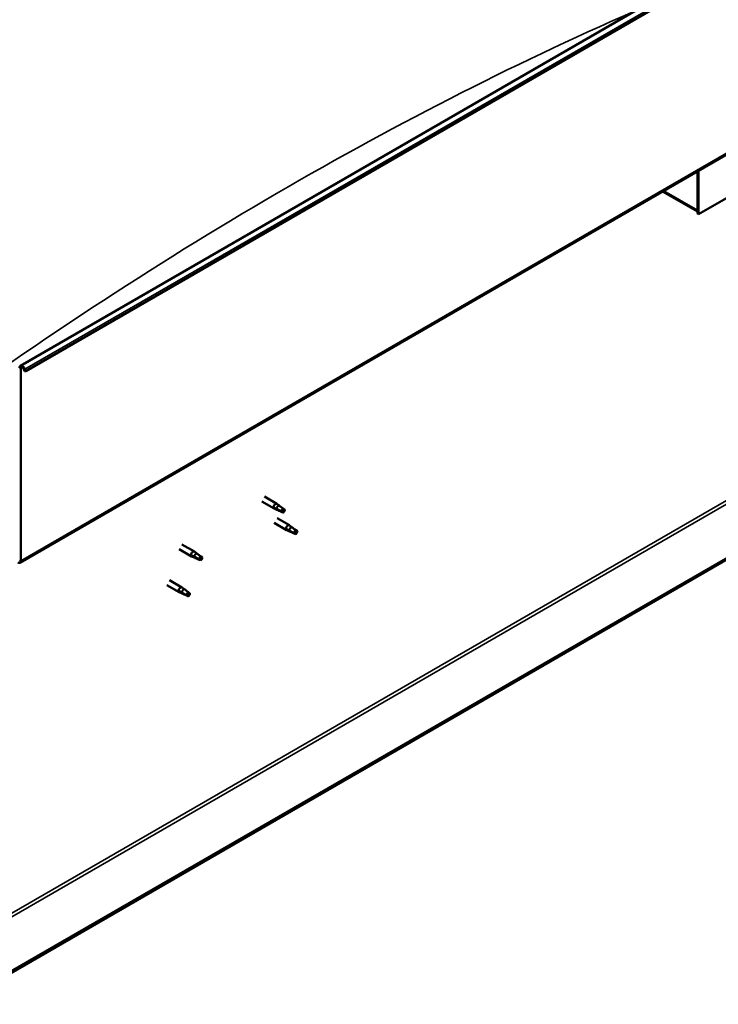
# Model space of a CAD drawing. Units: millimetres. Extents: x -6045 to 24127, y 3240 to 8837.
# Drawn here: x 10764 to 11362, y 3623 to 4465 of the extents above; entities that cross this region are included whole.
import ezdxf

# ---------------------------------------------------------------- set-up
doc = ezdxf.new("R2010")
doc.units = ezdxf.units.MM
doc.header["$LTSCALE"] = 25
doc.layers.add('Visible (ISO)', color=7, linetype='Continuous', lineweight=50)
doc.layers.add('Visible Narrow (ISO)', color=7, linetype='Continuous', lineweight=35)

msp = doc.modelspace()

# ---------------------------------------------------------------- linework, layer by layer
at = {"layer": 'Visible (ISO)'}
for p, q in [((10764.83, 4169.17), (12179.04, 4985.67)), ((12183.62, 4981.06), (10769.4, 4164.56)), ((10764.44, 4000.83), (12178.65, 4817.33)), ((12119.27, 4438.03), (10710.01, 3624.39)), ((10710.01, 3623.17), (12119.27, 4436.81)), ((11486.41, 4380.47), (11344.99, 4298.82)), ((11343.93, 4335.4), (11343.93, 4302.29)), ((11343.93, 4335.4), (11343.93, 4299.43)), ((11344.99, 4298.82), (11344.99, 4336.01)), ((11343.93, 4301.11), (11314.23, 4318.25)), ((11343.93, 4299.43), (11344.99, 4298.82)), ((10765.16, 4002.43), (10765.16, 4166.95)), ((10768.49, 4164.48), (10767.8, 4166.25)), ((10768.49, 4164.48), (10769.4, 4164.56)), ((10769.4, 4164.56), (10768.72, 4166.33)), ((10971.38, 4053.15), (10981.84, 4047.11)), ((10973.78, 4057.31), (10984.24, 4051.27)), ((10985.98, 4049.97), (10984.32, 4051.22)), ((10984.35, 4046.04), (10981.93, 4047.07)), ((10982.07, 4047.87), (10984.12, 4046.9)), ((10984.12, 4046.9), (10988.18, 4044.55)), ((10988.18, 4044.55), (10990.47, 4044.9)), ((10989.76, 4046.98), (10991.08, 4046.22)), ((10991.08, 4046.22), (10990.47, 4044.9)), ((10981.98, 4034.78), (10992.59, 4028.66)), ((10984.38, 4038.94), (10994.99, 4032.82)), ((10995.09, 4027.58), (10992.68, 4028.62)), ((10992.81, 4029.42), (10994.87, 4028.44)), ((10994.87, 4028.44), (10998.93, 4026.1)), ((10996.73, 4031.52), (10995.07, 4032.76)), ((10998.93, 4026.1), (11001.22, 4026.45)), ((11000.51, 4028.53), (11001.83, 4027.77)), ((11001.83, 4027.77), (11001.22, 4026.45)), ((10903.07, 4016.49), (10913.67, 4010.36)), ((10900.67, 4012.33), (10911.27, 4006.21)), ((10915.41, 4009.07), (10913.75, 4010.31)), ((10913.78, 4005.13), (10911.36, 4006.16)), ((10911.5, 4006.96), (10913.55, 4005.99)), ((10913.55, 4005.99), (10917.61, 4003.64)), ((10917.61, 4003.64), (10919.9, 4004)), ((10919.19, 4006.08), (10920.51, 4005.32)), ((10920.51, 4005.32), (10919.9, 4004)), ((10892.46, 3985.87), (10903.07, 3979.74)), ((10890.06, 3981.71), (10900.67, 3975.59)), ((10903.17, 3974.51), (10900.75, 3975.54)), ((10900.89, 3976.34), (10902.94, 3975.37)), ((10902.94, 3975.37), (10907.01, 3973.02)), ((10904.8, 3978.45), (10903.15, 3979.69)), ((10908.59, 3975.46), (10909.9, 3974.7)), ((10909.9, 3974.7), (10909.29, 3973.38)), ((10907.01, 3973.02), (10909.29, 3973.38))]:
    msp.add_line(p, q, dxfattribs=at)
for centre, major_axis, start_param, end_param in [((10766.58, 4166.14), (-1.75, 3.03), 4.45059, 7.068583), ((10766.58, 4166.14), (-1, 1.73), 4.45059, 7.068583), ((10983.04, 4049.19), (1.2, 2.08), 6.213805, 9.494158), ((10985.57, 4047.73), (1.02, 1.78), 0.133634, 2.356194), ((10989.63, 4045.39), (-1.02, -1.78), 3.861865, 5.497787), ((10989.63, 4045.39), (1.02, 1.78), 3.861865, 5.497787), ((10993.79, 4030.74), (1.2, 2.08), 6.213805, 9.494158), ((10996.32, 4029.28), (1.02, 1.78), 0.133634, 2.356194), ((11000.38, 4026.93), (-1.02, -1.78), 3.861865, 5.497787), ((11000.38, 4026.93), (1.02, 1.78), 3.861865, 5.497787), ((10912.47, 4008.28), (1.2, 2.08), 6.213805, 9.494158), ((10915, 4006.83), (1.02, 1.78), 0.133634, 2.356194), ((10762.69, 4003.86), (1.75, -3.03), 5.497787, 7.068583), ((10919.06, 4004.48), (-1.02, -1.78), 3.861865, 5.497787), ((10919.06, 4004.48), (1.02, 1.78), 3.861865, 5.497787), ((10901.87, 3977.66), (1.2, 2.08), 6.213805, 9.494158), ((10904.39, 3976.21), (1.02, 1.78), 0.133634, 2.356194), ((10908.45, 3973.86), (-1.02, -1.78), 3.861865, 5.497787), ((10908.45, 3973.86), (1.02, 1.78), 3.861865, 5.497787)]:
    msp.add_ellipse(centre, major_axis=major_axis, ratio=0.57735, start_param=start_param, end_param=end_param, dxfattribs=at)
for points, knots in [([(10984.69, 4045.89), (10984.44, 4045.99), (10984.2, 4046.1), (10983.64, 4046.36), (10983.32, 4046.52), (10982.74, 4046.9), (10982.43, 4047.14), (10982.2, 4047.46), (10982.15, 4047.54), (10982.08, 4047.71), (10982.07, 4047.79), (10982.07, 4047.87)], [0.9725494, 0.9725494, 0.9725494, 0.9725494, 1.0547969, 1.0547969, 1.1648244, 1.1648244, 1.2623094, 1.2623094, 1.290226, 1.290226, 1.3181426, 1.3181426, 1.3181426, 1.3181426]), ([(10989.54, 4043.66), (10989.29, 4043.79), (10989.03, 4043.92), (10988.19, 4044.32), (10987.57, 4044.59), (10986.33, 4045.13), (10985.7, 4045.4), (10984.95, 4045.76), (10984.82, 4045.83), (10984.69, 4045.89)], [1.0298299, 1.0298299, 1.0298299, 1.0298299, 1.1268672, 1.1268672, 1.3401618, 1.3401618, 1.5534565, 1.5534565, 1.5990374, 1.5990374, 1.5990374, 1.5990374]), ([(10986.45, 4049.57), (10986.33, 4049.68), (10986.21, 4049.79), (10986.06, 4049.91), (10986.02, 4049.94), (10985.98, 4049.97)], [0.9722954, 0.9722954, 0.9722954, 0.9722954, 1.054543, 1.054543, 1.0862896, 1.0862896, 1.0862896, 1.0862896]), ([(10989.73, 4047.11), (10989.5, 4047.25), (10989.28, 4047.4), (10988.6, 4047.88), (10988.15, 4048.22), (10987.34, 4048.87), (10986.97, 4049.17), (10986.58, 4049.47), (10986.51, 4049.52), (10986.45, 4049.57)], [1.0296095, 1.0296095, 1.0296095, 1.0296095, 1.1266468, 1.1266468, 1.3399415, 1.3399415, 1.5532361, 1.5532361, 1.5988171, 1.5988171, 1.5988171, 1.5988171]), ([(10995.44, 4027.44), (10995.19, 4027.54), (10994.95, 4027.64), (10994.39, 4027.91), (10994.07, 4028.07), (10993.49, 4028.44), (10993.18, 4028.68), (10992.95, 4029.01), (10992.9, 4029.09), (10992.83, 4029.26), (10992.81, 4029.34), (10992.81, 4029.42)], [0.9725494, 0.9725494, 0.9725494, 0.9725494, 1.0547969, 1.0547969, 1.1648244, 1.1648244, 1.2623094, 1.2623094, 1.290226, 1.290226, 1.3181426, 1.3181426, 1.3181426, 1.3181426]), ([(11000.28, 4025.21), (11000.03, 4025.34), (10999.78, 4025.47), (10998.93, 4025.87), (10998.32, 4026.14), (10997.08, 4026.68), (10996.45, 4026.95), (10995.7, 4027.31), (10995.57, 4027.38), (10995.44, 4027.44)], [1.0298299, 1.0298299, 1.0298299, 1.0298299, 1.1268672, 1.1268672, 1.3401618, 1.3401618, 1.5534565, 1.5534565, 1.5990374, 1.5990374, 1.5990374, 1.5990374]), ([(10997.19, 4031.12), (10997.07, 4031.23), (10996.96, 4031.33), (10996.81, 4031.46), (10996.77, 4031.49), (10996.73, 4031.52)], [0.9722954, 0.9722954, 0.9722954, 0.9722954, 1.054543, 1.054543, 1.0862896, 1.0862896, 1.0862896, 1.0862896]), ([(11000.47, 4028.66), (11000.25, 4028.8), (11000.03, 4028.95), (10999.35, 4029.43), (10998.9, 4029.77), (10998.09, 4030.41), (10997.72, 4030.72), (10997.33, 4031.02), (10997.26, 4031.07), (10997.19, 4031.12)], [1.0296095, 1.0296095, 1.0296095, 1.0296095, 1.1266468, 1.1266468, 1.3399415, 1.3399415, 1.5532361, 1.5532361, 1.5988171, 1.5988171, 1.5988171, 1.5988171]), ([(10915.88, 4008.66), (10915.76, 4008.78), (10915.64, 4008.88), (10915.49, 4009.01), (10915.45, 4009.04), (10915.41, 4009.07)], [0.9722954, 0.9722954, 0.9722954, 0.9722954, 1.054543, 1.054543, 1.0862896, 1.0862896, 1.0862896, 1.0862896]), ([(10919.16, 4006.2), (10918.93, 4006.35), (10918.71, 4006.5), (10918.03, 4006.97), (10917.58, 4007.31), (10916.77, 4007.96), (10916.41, 4008.27), (10916.01, 4008.57), (10915.94, 4008.62), (10915.88, 4008.66)], [1.0296095, 1.0296095, 1.0296095, 1.0296095, 1.1266468, 1.1266468, 1.3399415, 1.3399415, 1.5532361, 1.5532361, 1.5988171, 1.5988171, 1.5988171, 1.5988171]), ([(10914.12, 4004.99), (10913.87, 4005.09), (10913.63, 4005.19), (10913.07, 4005.45), (10912.75, 4005.61), (10912.17, 4005.99), (10911.86, 4006.23), (10911.63, 4006.55), (10911.58, 4006.64), (10911.51, 4006.8), (10911.5, 4006.89), (10911.5, 4006.96)], [0.9725494, 0.9725494, 0.9725494, 0.9725494, 1.0547969, 1.0547969, 1.1648244, 1.1648244, 1.2623094, 1.2623094, 1.290226, 1.290226, 1.3181426, 1.3181426, 1.3181426, 1.3181426]), ([(10918.97, 4002.76), (10918.72, 4002.89), (10918.46, 4003.01), (10917.62, 4003.42), (10917, 4003.69), (10915.76, 4004.23), (10915.13, 4004.5), (10914.38, 4004.86), (10914.25, 4004.92), (10914.12, 4004.99)], [1.0298299, 1.0298299, 1.0298299, 1.0298299, 1.1268672, 1.1268672, 1.3401618, 1.3401618, 1.5534565, 1.5534565, 1.5990374, 1.5990374, 1.5990374, 1.5990374]), ([(10903.51, 3974.37), (10903.27, 3974.47), (10903.02, 3974.57), (10902.46, 3974.83), (10902.14, 3975), (10901.56, 3975.37), (10901.26, 3975.61), (10901.02, 3975.93), (10900.97, 3976.02), (10900.91, 3976.18), (10900.89, 3976.27), (10900.89, 3976.34)], [0.9725494, 0.9725494, 0.9725494, 0.9725494, 1.0547969, 1.0547969, 1.1648244, 1.1648244, 1.2623094, 1.2623094, 1.290226, 1.290226, 1.3181426, 1.3181426, 1.3181426, 1.3181426]), ([(10908.36, 3972.14), (10908.11, 3972.27), (10907.85, 3972.39), (10907.01, 3972.8), (10906.4, 3973.07), (10905.15, 3973.61), (10904.52, 3973.88), (10903.77, 3974.24), (10903.64, 3974.3), (10903.51, 3974.37)], [1.0298299, 1.0298299, 1.0298299, 1.0298299, 1.1268672, 1.1268672, 1.3401618, 1.3401618, 1.5534565, 1.5534565, 1.5990374, 1.5990374, 1.5990374, 1.5990374]), ([(10905.27, 3978.05), (10905.15, 3978.16), (10905.04, 3978.26), (10904.88, 3978.39), (10904.84, 3978.42), (10904.8, 3978.45)], [0.9722954, 0.9722954, 0.9722954, 0.9722954, 1.054543, 1.054543, 1.0862896, 1.0862896, 1.0862896, 1.0862896]), ([(10908.55, 3975.59), (10908.33, 3975.73), (10908.11, 3975.88), (10907.42, 3976.35), (10906.98, 3976.69), (10906.17, 3977.34), (10905.8, 3977.65), (10905.4, 3977.95), (10905.34, 3978), (10905.27, 3978.05)], [1.0296095, 1.0296095, 1.0296095, 1.0296095, 1.1266468, 1.1266468, 1.3399415, 1.3399415, 1.5532361, 1.5532361, 1.5988171, 1.5988171, 1.5988171, 1.5988171])]:
    msp.add_open_spline(points, degree=3, knots=knots, dxfattribs=at)
for points in [[(10990.47, 4044.9), (10990.2, 4044.52), (10989.89, 4044.1), (10989.54, 4043.66)], [(10990.47, 4044.9), (10990.2, 4045.6), (10989.95, 4046.34), (10989.73, 4047.11)], [(11001.22, 4026.45), (11000.94, 4026.06), (11000.63, 4025.65), (11000.28, 4025.21)], [(11001.22, 4026.45), (11000.94, 4027.15), (11000.69, 4027.89), (11000.47, 4028.66)], [(10919.9, 4004), (10919.63, 4003.61), (10919.32, 4003.19), (10918.97, 4002.76)], [(10919.9, 4004), (10919.63, 4004.7), (10919.38, 4005.44), (10919.16, 4006.2)], [(10909.29, 3973.38), (10909.02, 3974.08), (10908.77, 3974.82), (10908.55, 3975.59)], [(10909.29, 3973.38), (10909.02, 3972.99), (10908.71, 3972.58), (10908.36, 3972.14)]]:
    msp.add_open_spline(points, degree=3, dxfattribs=at)
at = {"layer": 'Visible Narrow (ISO)'}
for p, q in [((12182.93, 4982.83), (10768.72, 4166.33)), ((12179.38, 4818.93), (10765.16, 4002.43)), ((10707.53, 3672.36), (12077.9, 4463.55)), ((10707.53, 3669.1), (12079.32, 4461.1)), ((11315.26, 4318.84), (11343.93, 4302.29)), ((10765.16, 4166.95), (10764.1, 4167.57)), ((10766.58, 4167.77), (10765.16, 4166.95)), ((10768.72, 4166.33), (10767.8, 4166.25)), ((10764.1, 4003.04), (10765.16, 4002.43))]:
    msp.add_line(p, q, dxfattribs=at)
msp.add_ellipse((10993.91, 1517.58), major_axis=(-1717.53, -2974.85), ratio=0.57735, start_param=3.80494, end_param=4.065328, dxfattribs=at)

doc.saveas('drawing.dxf')
